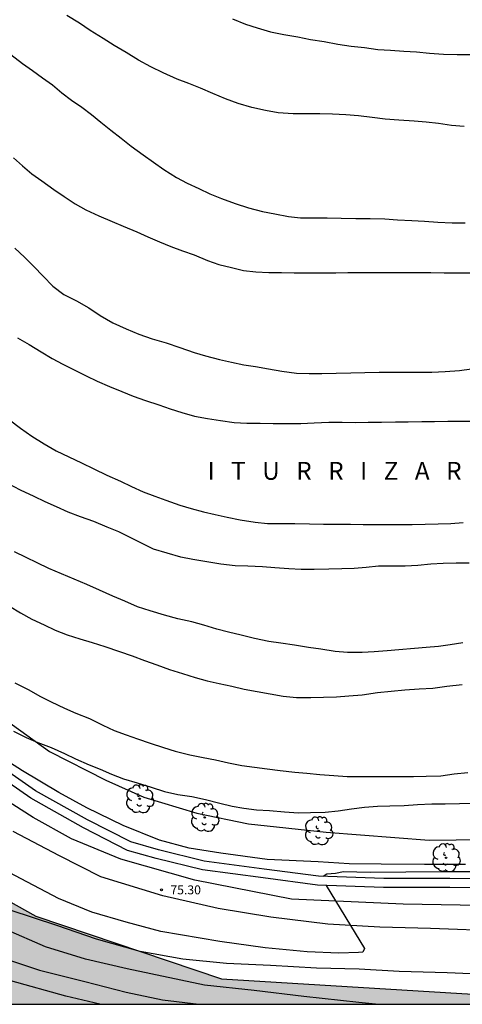
# Model space of a CAD drawing. Units: millimetres. Extents: x 583444 to 583795, y 4792290 to 4792541.
# Drawn here: x 583641 to 583678, y 4792290 to 4792373 of the extents above; entities that cross this region are included whole.
import ezdxf

# ---------------------------------------------------------------- set-up
doc = ezdxf.new("R2010")
doc.units = ezdxf.units.MM
for name, color, linetype in [('010106', 9, 'Continuous'), ('020104', 34, 'Continuous'), ('020204', 9, 'Continuous'), ('020306', 9, 'Continuous'), ('020308', 9, 'Continuous'), ('050102', 4, 'Continuous'), ('060110', 9, 'Continuous'), ('070101', 9, 'ALAMBRADA'), ('100106', 63, 'Continuous'), ('100202', 3, 'Continuous'), ('990504', 63, 'Continuous')]:
    doc.layers.add(name, color=color, linetype=linetype)
doc.layers.add('020105', color=24, linetype='Continuous', lineweight=30)
doc.styles.add('ARIAL', font='ARIAL.TTF', dxfattribs={"height": 1})
doc.styles.add('ARIALI', font='ARIALI.TTF', dxfattribs={"height": 1})
doc.linetypes.add('ALAMBRADA', pattern='A,1,[203,DONOSTI.shx,S=0.1,R=0,X=0,Y=0],1', length=2)

# ---------------------------------------------------------------- blocks, each defined once
blk = doc.blocks.new('COTAPU')
blk.add_circle((0, 0), 0.075)
blk = doc.blocks.new('ARBOL')
blk.add_circle((0, 0), 0.0587)
for centre, radius, start, end in [((-0.564, 0.381), 0.532, 92.28, 254.58), ((-0.28, 0.855), 0.3, 359.28777, 173.60777), ((0.097, 0.97), 0.21, 23.15651, 160.46651), ((0.438, 0.881), 0.24, 301.57804, 139.32804), ((-0.091, 0.321), 0.12, 119.14, 310.56), ((0.656, 0.288), 0.443, 319.85562, 114.76562), ((0.819, -0.249), 0.383, 235.52754, 62.02753), ((-0.556, -0.339), 0.555, 142.64, 266.54), ((-0.039, -0.384), 0.21, 189.64, 323.88), ((0.299, -0.624), 0.532, 224.67, 0.24), ((-0.301, -0.676), 0.45, 213.78, 295.32)]:
    blk.add_arc(centre, radius, start, end)

msp = doc.modelspace()

# ---------------------------------------------------------------- hatches: boundary and pattern name
at = {"layer": '990504'}
msp.add_hatch(color=256, dxfattribs=at).paths.add_polyline_path([(583625.858, 4792290.252), (583741.632, 4792290.249), (583741.906, 4792290.403), (583748.114, 4792295.587), (583752.786, 4792302.115), (583755.474, 4792307.427), (583756.178, 4792309.731), (583745.042, 4792299.683), (583727.826, 4792293.412), (583706.643, 4792290.852), (583678.932, 4792291.109), (583657.876, 4792292.389), (583642.325, 4792297.637), (583625.046, 4792307.301), (583617.494, 4792317.925), (583608.215, 4792331.877), (583601.751, 4792342.949), (583597.591, 4792350.309), (583588.184, 4792361.061), (583570.456, 4792372.069), (583565.465, 4792375.525), (583560.153, 4792376.613), (583556.057, 4792375.781), (583553.625, 4792373.733), (583553.817, 4792370.661), (583562.072, 4792360.421), (583569.944, 4792348.645), (583576.344, 4792339.43), (583579.991, 4792332.774), (583583.575, 4792320.87), (583585.111, 4792304.806), (583585.175, 4792300.262), (583584.214, 4792294.183), (583582.118, 4792290.253), (583604.621, 4792290.252), (583605.718, 4792292.39), (583606.742, 4792296.294), (583609.174, 4792297.83), (583612.566, 4792295.846)])

# ---------------------------------------------------------------- linework, layer by layer
at = {"layer": '010106', "flags": 128}
msp.add_lwpolyline([(583444.082, 4792290.256), (583794.072, 4792290.248), (583794.078, 4792540.241), (583444.088, 4792540.249)], close=True, dxfattribs=at)
at = {"layer": '020104', "flags": 128}
for points, elevation in [([(583678.187, 4792363.799), (583677.147, 4792363.895), (583676.055, 4792364.047), (583675.007, 4792364.159), (583674.009, 4792364.235), (583672.727, 4792364.327), (583671.581, 4792364.427), (583670.481, 4792364.549), (583669.35, 4792364.681), (583668.276, 4792364.777), (583667.184, 4792364.839), (583666.106, 4792364.853), (583665.012, 4792364.853), (583663.886, 4792364.859), (583662.62, 4792364.945), (583661.568, 4792365.145), (583660.41, 4792365.403), (583659.266, 4792365.727), (583658.22, 4792366.117), (583657.152, 4792366.567), (583656.114, 4792367.013), (583655.142, 4792367.403), (583654.154, 4792367.779), (583652.99, 4792368.301), (583651.972, 4792368.791), (583650.934, 4792369.371), (583649.906, 4792369.989), (583648.902, 4792370.575), (583647.956, 4792371.181), (583646.87, 4792371.855), (583645.976, 4792372.445), (583644.922, 4792373.095)], 87), ([(583658.8, 4792372.807), (583659.892, 4792372.387), (583660.856, 4792372.077), (583661.968, 4792371.733), (583663.098, 4792371.497), (583664.28, 4792371.299), (583665.326, 4792371.095), (583666.472, 4792370.933), (583667.612, 4792370.697), (583668.732, 4792370.531), (583669.862, 4792370.413), (583670.954, 4792370.251), (583672.014, 4792370.185), (583673.132, 4792370.119), (583674.213, 4792370.049), (583675.295, 4792369.939), (583676.455, 4792369.857), (583677.607, 4792369.827), (583678.745, 4792369.822)], 88), ([(583640.232, 4792369.825), (583641.208, 4792369.091), (583642.056, 4792368.483), (583642.88, 4792367.879), (583643.718, 4792367.281), (583644.498, 4792366.625), (583645.322, 4792366.003), (583646.174, 4792365.411), (583646.994, 4792364.801), (583647.762, 4792364.155), (583648.6, 4792363.501), (583649.48, 4792362.811), (583650.304, 4792362.147), (583651.314, 4792361.419), (583652.19, 4792360.803), (583653.05, 4792360.197), (583654.104, 4792359.515), (583654.992, 4792359.041), (583655.968, 4792358.597), (583656.914, 4792358.163), (583657.866, 4792357.759), (583659.024, 4792357.341), (583660.142, 4792356.975), (583661.302, 4792356.691), (583662.334, 4792356.491), (583663.485, 4792356.271), (583664.483, 4792356.153), (583665.539, 4792356.147), (583666.733, 4792356.137), (583667.895, 4792356.129), (583669.117, 4792356.095), (583670.321, 4792356.079), (583671.551, 4792356.063), (583672.603, 4792355.985), (583673.815, 4792355.911), (583674.873, 4792355.875), (583675.987, 4792355.795), (583677.197, 4792355.735), (583678.285, 4792355.735)], 86), ([(583640.586, 4792353.614), (583641.386, 4792352.864), (583642.178, 4792352.068), (583642.934, 4792351.252), (583643.754, 4792350.432), (583644.67, 4792349.732), (583645.75, 4792349.184), (583646.774, 4792348.6), (583647.726, 4792347.954), (583648.782, 4792347.344), (583649.908, 4792346.856), (583650.954, 4792346.406), (583652.078, 4792346.002), (583653.254, 4792345.666), (583654.384, 4792345.27), (583655.585, 4792344.87), (583656.547, 4792344.58), (583657.707, 4792344.28), (583658.713, 4792344.04), (583659.747, 4792343.832), (583660.737, 4792343.686), (583661.805, 4792343.486), (583662.915, 4792343.288), (583664.145, 4792343.124), (583665.231, 4792343.112), (583666.285, 4792343.112), (583667.471, 4792343.127), (583668.717, 4792343.149), (583669.877, 4792343.175), (583671.067, 4792343.209), (583672.081, 4792343.209), (583673.225, 4792343.209), (583674.441, 4792343.219), (583675.485, 4792343.221), (583676.613, 4792343.259), (583677.803, 4792343.359), (583678.813, 4792343.483)], 84), ([(583640.804, 4792346.08), (583641.764, 4792345.532), (583642.786, 4792344.912), (583643.712, 4792344.366), (583644.588, 4792343.876), (583645.602, 4792343.372), (583646.542, 4792342.918), (583647.468, 4792342.458), (583648.488, 4792342.018), (583649.534, 4792341.592), (583650.486, 4792341.2), (583651.502, 4792340.84), (583652.631, 4792340.472), (583653.585, 4792340.156), (583654.569, 4792339.836), (583655.627, 4792339.542), (583656.695, 4792339.32), (583657.793, 4792339.152), (583658.943, 4792338.986), (583659.989, 4792338.93), (583661.113, 4792338.93), (583662.193, 4792338.924), (583663.433, 4792338.922), (583664.525, 4792338.924), (583665.639, 4792338.962), (583666.873, 4792339.026), (583667.975, 4792339.018), (583669.091, 4792338.996), (583670.147, 4792339.02), (583671.263, 4792339.03), (583672.445, 4792339.042), (583673.493, 4792339.043), (583674.641, 4792339.087), (583675.719, 4792339.091), (583676.833, 4792339.105), (583677.931, 4792339.115), (583679.005, 4792339.115)], 83), ([(583640.134, 4792339.232), (583641.05, 4792338.518), (583642.01, 4792337.852), (583643.036, 4792337.2), (583644.034, 4792336.624), (583645.098, 4792336.128), (583646.162, 4792335.606), (583647.194, 4792335.116), (583648.273, 4792334.586), (583649.413, 4792334.082), (583650.341, 4792333.634), (583651.305, 4792333.198), (583652.287, 4792332.826), (583653.227, 4792332.484), (583654.381, 4792332.058), (583655.343, 4792331.778), (583656.357, 4792331.506), (583657.339, 4792331.284), (583658.363, 4792331.062), (583659.441, 4792330.836), (583660.691, 4792330.64), (583661.721, 4792330.542), (583662.791, 4792330.538), (583664.015, 4792330.538), (583665.239, 4792330.516), (583666.431, 4792330.472), (583667.637, 4792330.47), (583668.677, 4792330.47), (583669.737, 4792330.454), (583670.789, 4792330.446), (583671.825, 4792330.446), (583672.845, 4792330.452), (583673.851, 4792330.454), (583674.939, 4792330.468), (583676.017, 4792330.514), (583677.065, 4792330.538), (583678.121, 4792330.628)], 82), ([(583678.61, 4792327.224), (583677.532, 4792327.224), (583676.433, 4792327.184), (583675.417, 4792327.116), (583674.321, 4792327.018), (583673.261, 4792326.962), (583672.083, 4792326.966), (583671.025, 4792326.96), (583669.989, 4792326.86), (583668.983, 4792326.77), (583667.949, 4792326.74), (583666.859, 4792326.704), (583665.625, 4792326.688), (583664.559, 4792326.688), (583663.521, 4792326.742), (583662.349, 4792326.822), (583661.297, 4792326.892), (583660.095, 4792326.97), (583659.013, 4792327), (583657.809, 4792327.126), (583656.647, 4792327.32), (583655.477, 4792327.52), (583654.467, 4792327.71), (583652.181, 4792328.374), (583649.279, 4792329.824), (583648.305, 4792330.228), (583647.175, 4792330.704), (583646.081, 4792331.086), (583645.039, 4792331.496), (583644.074, 4792331.926), (583643.126, 4792332.348), (583642.196, 4792332.808), (583641.044, 4792333.314), (583639.976, 4792333.88)], 81), ([(583640.119, 4792323.597), (583641.037, 4792323.051), (583642.001, 4792322.533), (583643.029, 4792322.047), (583643.945, 4792321.605), (583644.945, 4792321.199), (583646.017, 4792320.867), (583647.041, 4792320.553), (583648.105, 4792320.221), (583649.327, 4792319.811), (583650.403, 4792319.447), (583651.417, 4792319.059), (583652.461, 4792318.687), (583653.527, 4792318.299), (583654.601, 4792317.958), (583655.675, 4792317.634), (583656.665, 4792317.358), (583657.685, 4792317.138), (583658.745, 4792316.9), (583659.777, 4792316.66), (583660.875, 4792316.448), (583661.939, 4792316.254), (583663.037, 4792316.074), (583664.165, 4792315.964), (583665.363, 4792315.948), (583666.427, 4792315.984), (583667.509, 4792316.014), (583668.55, 4792316.082), (583669.66, 4792316.182), (583670.944, 4792316.362), (583672.082, 4792316.494), (583673.214, 4792316.604), (583674.434, 4792316.694), (583675.572, 4792316.748), (583676.756, 4792316.912), (583678.038, 4792317.056)], 79), ([(583678.318, 4792301.972), (583674.878, 4792301.973), (583671.232, 4792301.987), (583668.578, 4792302.011), (583665.96, 4792302.199), (583661.712, 4792302.391), (583657.827, 4792302.921), (583655.171, 4792303.343), (583652.679, 4792304.005), (583649.635, 4792305.239), (583646.615, 4792306.717), (583644.253, 4792307.999), (583641.225, 4792309.823), (583639.023, 4792311.207), (583636.243, 4792313.321), (583633.845, 4792315.393), (583631.792, 4792317.093), (583629.844, 4792318.813), (583628.35, 4792320.333), (583627.106, 4792321.467), (583625.288, 4792322.599)], 76), ([(583640.575, 4792317.197), (583641.685, 4792316.635), (583642.717, 4792316.049), (583643.619, 4792315.591), (583644.741, 4792315.065), (583645.685, 4792314.635), (583646.831, 4792314.183), (583647.943, 4792313.643), (583648.883, 4792313.183), (583649.899, 4792312.815), (583650.849, 4792312.481), (583651.915, 4792312.127), (583653.011, 4792311.777), (583654.005, 4792311.469), (583655.229, 4792311.139), (583656.353, 4792310.917), (583657.379, 4792310.737), (583658.465, 4792310.493), (583659.583, 4792310.271), (583660.629, 4792310.107), (583661.699, 4792309.967), (583662.785, 4792309.825), (583664.004, 4792309.713), (583665.03, 4792309.617), (583666.098, 4792309.512), (583667.294, 4792309.42), (583668.39, 4792309.35), (583669.522, 4792309.326), (583670.618, 4792309.326), (583671.742, 4792309.328), (583672.844, 4792309.328), (583673.946, 4792309.33), (583675.012, 4792309.352), (583676.242, 4792309.406), (583677.37, 4792309.554), (583678.512, 4792309.678)], 78), ([(583640.455, 4792313.143), (583641.537, 4792312.613), (583642.507, 4792312.193), (583643.627, 4792311.757), (583644.729, 4792311.253), (583645.667, 4792310.829), (583646.787, 4792310.313), (583647.731, 4792309.955), (583648.679, 4792309.529), (583649.679, 4792309.143), (583650.813, 4792308.801), (583651.985, 4792308.437), (583653.107, 4792308.075), (583654.211, 4792307.839), (583655.397, 4792307.647), (583656.547, 4792307.397), (583657.727, 4792307.109), (583658.757, 4792306.859), (583659.745, 4792306.685), (583660.797, 4792306.537), (583661.91, 4792306.483), (583663.144, 4792306.379), (583664.336, 4792306.303), (583665.34, 4792306.319), (583666.558, 4792306.357), (583667.658, 4792306.461), (583668.758, 4792306.623), (583669.864, 4792306.76), (583670.948, 4792306.856), (583671.982, 4792306.874), (583673.18, 4792306.902), (583674.296, 4792306.988), (583675.496, 4792307.036), (583676.602, 4792307.036), (583677.796, 4792307.064), (583678.846, 4792307.092)], 77), ([(583681.41, 4792292.685), (583676.774, 4792292.885), (583672.766, 4792292.985), (583669.408, 4792293.185), (583665.826, 4792293.267), (583661.99, 4792293.501), (583658.29, 4792293.663), (583654.65, 4792294.017), (583651.077, 4792294.667), (583647.419, 4792295.703), (583644.097, 4792296.839), (583640.191, 4792298.133)], 74), ([(583670.769, 4792290.251), (583669.372, 4792290.405), (583664.766, 4792290.913), (583660.608, 4792291.407), (583656.464, 4792291.857), (583649.989, 4792293.225), (583646.491, 4792294.019), (583643.131, 4792295.061), (583639.821, 4792296.517)], 73), ([(583639.543, 4792294.151), (583642.647, 4792293.103), (583646.437, 4792292.159), (583649.904, 4792291.257), (583652.932, 4792290.629), (583655.985, 4792290.251)], 72), ([(583647.686, 4792290.251), (583644.853, 4792290.935), (583640.243, 4792292.202)], 71)]:
    msp.add_lwpolyline(points, dxfattribs=dict(at, elevation=elevation))
at = {"layer": '020105', "flags": 128}
for points, elevation in [([(583640.474, 4792361.186), (583641.206, 4792360.496), (583641.992, 4792359.83), (583642.832, 4792359.24), (583643.83, 4792358.52), (583644.716, 4792357.944), (583645.638, 4792357.326), (583646.532, 4792356.804), (583647.596, 4792356.306), (583648.722, 4792355.85), (583649.656, 4792355.44), (583650.782, 4792354.976), (583651.706, 4792354.556), (583652.692, 4792354.128), (583653.626, 4792353.753), (583654.61, 4792353.383), (583655.58, 4792353.045), (583656.692, 4792352.583), (583657.668, 4792352.249), (583658.726, 4792351.975), (583659.72, 4792351.735), (583660.757, 4792351.621), (583661.849, 4792351.575), (583662.913, 4792351.557), (583663.963, 4792351.549), (583665.017, 4792351.543), (583666.229, 4792351.543), (583667.449, 4792351.543), (583668.461, 4792351.557), (583669.675, 4792351.561), (583670.895, 4792351.561), (583672.119, 4792351.561), (583673.281, 4792351.559), (583674.389, 4792351.559), (583675.415, 4792351.553), (583676.529, 4792351.537), (583677.595, 4792351.537), (583678.833, 4792351.535)], 85), ([(583678.096, 4792320.548), (583677.034, 4792320.374), (583676.036, 4792320.228), (583675.02, 4792320.156), (583671.76, 4792319.854), (583670.669, 4792319.794), (583669.657, 4792319.732), (583668.433, 4792319.734), (583667.381, 4792319.814), (583666.199, 4792319.994), (583665.167, 4792320.15), (583663.995, 4792320.352), (583662.845, 4792320.514), (583661.835, 4792320.652), (583660.637, 4792320.906), (583659.515, 4792321.182), (583658.475, 4792321.436), (583657.497, 4792321.684), (583656.411, 4792322.012), (583655.393, 4792322.3), (583654.221, 4792322.56), (583653.093, 4792322.85), (583651.909, 4792323.218), (583650.847, 4792323.562), (583649.777, 4792324.024), (583648.777, 4792324.446), (583647.657, 4792324.958), (583646.613, 4792325.424), (583643.433, 4792326.758), (583640.54, 4792328.153)], 80), ([(583666.642, 4792300.203), (583669.858, 4792294.915), (583669.718, 4792294.613), (583669.354, 4792294.585), (583667.69, 4792294.529), (583665.048, 4792294.651), (583661.528, 4792294.975), (583657.73, 4792295.513), (583652.795, 4792296.359), (583649.889, 4792297.143), (583647.009, 4792297.977), (583644.233, 4792299.101), (583641.113, 4792300.761), (583638.229, 4792302.257), (583635.783, 4792303.733), (583633.415, 4792305.221), (583631.179, 4792306.785), (583628.041, 4792308.863), (583625.524, 4792310.787), (583623.148, 4792312.285), (583622.961, 4792312.424)], 75), ([(583679.84, 4792301.336), (583676.342, 4792301.336), (583673.322, 4792301.321), (583670.314, 4792301.291), (583668.088, 4792301.343), (583667.41, 4792301.21), (583666.697, 4792301.15), (583666.4, 4792300.962)], 75)]:
    msp.add_lwpolyline(points, dxfattribs=dict(at, elevation=elevation))
at = {"layer": '050102'}
for points in [[(583682.581, 4792300.714, 74.649), (583677.008, 4792300.794, 74.769), (583671.456, 4792300.779, 74.905), (583665.987, 4792300.977, 74.943), (583661.463, 4792301.58, 74.973), (583656.422, 4792302.255, 75.148), (583652.612, 4792303.178, 75.274), (583650.274, 4792303.849, 75.319), (583646.671, 4792305.705, 75.373), (583642.314, 4792308.146, 75.524), (583637.442, 4792311.522, 75.642)], [(583682.572, 4792299.964, 74.672), (583677.004, 4792300.045, 74.792), (583671.444, 4792300.029, 74.928), (583665.924, 4792300.229, 74.968), (583661.364, 4792300.837, 75), (583656.285, 4792301.517, 75.176), (583652.421, 4792302.453, 75.304), (583649.997, 4792303.149, 75.352), (583646.317, 4792305.045, 75.408), (583641.917, 4792307.509, 75.56), (583636.989, 4792310.925, 75.68)]]:
    msp.add_polyline3d(points, dxfattribs=at)
at = {"layer": '060110'}
for points in [[(583682.62, 4792298.476, 74.768), (583673.1, 4792298.637, 74.896), (583663.732, 4792299.061, 75.008), (583655.645, 4792300.661, 75.256), (583649.437, 4792302.421, 75.336), (583645.309, 4792304.109, 75.408), (583642.101, 4792305.901, 75.528), (583638.285, 4792308.317, 75.64)], [(583681.38, 4792296.381, 74.936), (583675.372, 4792296.597, 74.984), (583671.124, 4792296.717, 75.056), (583666.78, 4792296.957, 75.088), (583662.02, 4792297.541, 75.2), (583657.612, 4792298.277, 75.272), (583652.965, 4792299.349, 75.416), (583647.773, 4792300.917, 75.48), (583644.317, 4792302.693, 75.544), (583640.445, 4792304.733, 75.768)]]:
    msp.add_polyline3d(points, dxfattribs=at)
at = {"layer": '070101'}
msp.add_polyline3d([(583604.551, 4792356.068, 76.776), (583606.703, 4792352.861, 77.304), (583608.271, 4792348.341, 77.648), (583611.151, 4792343.909, 77.856), (583614.231, 4792338.989, 77.952), (583618.046, 4792334.085, 77.968), (583623.334, 4792328.653, 78.056), (583628.918, 4792323.101, 77.824), (583634.206, 4792318.573, 77.56), (583639.685, 4792314.181, 77.392), (583643.477, 4792311.429, 77.032), (583648.205, 4792309.021, 76.864), (583651.365, 4792307.597, 76.832), (583655.813, 4792306.261, 76.792), (583660.14, 4792305.373, 76.816), (583666.636, 4792304.669, 76.72), (583675.276, 4792304.004, 76.584), (583684.3, 4792304.116, 76.52)], dxfattribs=at)
at = {"layer": '100106', "elevation": 66.46, "flags": 128}
msp.add_lwpolyline([(583582.117, 4792290.253), (583584.214, 4792294.183), (583585.175, 4792300.262), (583585.111, 4792304.806), (583583.575, 4792320.87), (583579.991, 4792332.774), (583576.344, 4792339.43), (583569.944, 4792348.645), (583562.072, 4792360.421), (583553.817, 4792370.661), (583553.625, 4792373.733), (583556.057, 4792375.781), (583560.153, 4792376.613), (583565.465, 4792375.525), (583570.456, 4792372.069), (583588.184, 4792361.061), (583597.591, 4792350.309), (583601.751, 4792342.949), (583608.215, 4792331.877), (583617.494, 4792317.925), (583625.046, 4792307.301), (583642.325, 4792297.637), (583657.876, 4792292.389), (583678.932, 4792291.109)], dxfattribs=at)

# ---------------------------------------------------------------- block references
at = {"layer": '020204', "rotation": 359.9987685839998}
msp.add_blockref('COTAPU', (583652.849, 4792299.837, 75.296), dxfattribs=at)
at = {"layer": '100202', "rotation": 359.9987685839998}
for p in [(583651.037, 4792307.469, 77.058), (583656.477, 4792305.909, 77.106), (583666.012, 4792304.781, 77.122), (583676.684, 4792302.532, 76.61)]:
    msp.add_blockref('ARBOL', p, dxfattribs=at)

# ---------------------------------------------------------------- texts
at = {"layer": '020306', "style": 'ARIALI'}
msp.add_text('I   T   U   R   R   I   Z   A   R   R   A', height=1.49996, rotation=359.99877, dxfattribs=at).set_placement((583656.704, 4792334.196))
at = {"layer": '020308', "style": 'ARIAL'}
msp.add_text('75.30', height=0.75, rotation=359.99877, dxfattribs=at).set_placement((583653.599, 4792299.462, 75.294))

doc.saveas('drawing.dxf')
